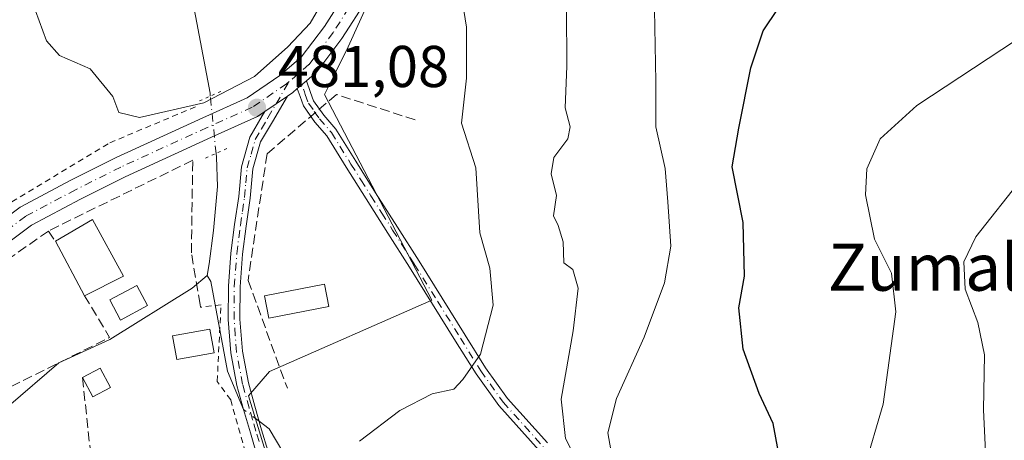
# Model space of a CAD drawing. Units: metres. Extents: x 590211 to 593654, y 4742894 to 4745262.
# Drawn here: x 593105 to 593273, y 4744907 to 4744979 of the extents above; entities that cross this region are included whole.
import ezdxf
from ezdxf.enums import TextEntityAlignment as Align

# ---------------------------------------------------------------- set-up
doc = ezdxf.new("R2010")
doc.units = ezdxf.units.M
doc.header["$MEASUREMENT"] = 0
for name, pattern in [('DGN Style 2', [1.6480167562047852, 0.988810053722871, -0.6592067024819142]), ('DGN Style 3', [2.307223458686699, 1.648016756204785, -0.6592067024819142]), ('DGN Style 4', [2.6384748266838614, 1.318413404963828, -0.6592067024819142, 0.001648016756204785, -0.6592067024819142]), ('DGN Style 5', [1.1536117293433497, 0.4944050268614355, -0.6592067024819142])]:
    doc.linetypes.add(name, pattern=pattern)
for name, color, linetype, lineweight in [('Camino Cxs', 7, 'Continuous', 0), ('Camino eje', 30, 'DGN Style 4', 13), ('Carretera de calzada única Cxs', 7, 'Continuous', 13), ('Carretera de calzada única eje', 7, 'DGN Style 4', 0), ('Corriente natural lineal', 142, 'Continuous', 13), ('Corriente natural lineal oculto', 9, 'DGN Style 4', 13), ('Curva de nivel maestra', 30, 'Continuous', 30), ('Curva de nivel normal', 30, 'Continuous', 0), ('Edificación Cxs', 1, 'Continuous', 13), ('Muro lineal', 1, 'DGN Style 3', 13), ('Núcleo urbano CxS', 7, 'Continuous', 0), ('Piscina CxS', 4, 'Continuous', 0), ('Prado CxS', 92, 'Continuous', 0), ('Puente lineal', 2, 'DGN Style 5', 0), ('Punto de cota en terreno', 7, 'Continuous', 0), ('Roquedo CxS', 135, 'Continuous', 0), ('Rótulo de punto de cota en terreno', 7, 'Continuous', 0), ('Seto lineal', 92, 'DGN Style 3', 0), ('Texto cartográfico', 7, 'Continuous', 0), ('Valla', 7, 'DGN Style 2', 0)]:
    doc.layers.add(name, color=color, linetype=linetype, lineweight=lineweight)
doc.styles.add('Style-Arial', font='txt')

# ---------------------------------------------------------------- blocks, each defined once
blk = doc.blocks.new('5PATER')
at = {"layer": 'Roquedo CxS', "linetype": 'Continuous', "lineweight": 0}
h = blk.add_hatch(color=51, dxfattribs=at)
edge = h.paths.add_edge_path()
edge.add_ellipse((0, 0), major_axis=(-0.1095731443231308, -0.1110710700762829), ratio=0.9994222409660322, start_angle=0, end_angle=360)

msp = doc.modelspace()

# ---------------------------------------------------------------- linework, layer by layer
at = {"layer": 'Camino Cxs', "color": 7, "linetype": 'Continuous', "lineweight": 0, "extrusion": (-0.201163835127433, -0.1734135419179796, 0.9640855018701837), "elevation": -941697.8650589865, "flags": 128}
msp.add_lwpolyline([(-3206628.580470063, 3420128.714117549), (-3206628.580470063, 3420130.850476554)], dxfattribs=at)
at = {"layer": 'Camino Cxs', "color": 7, "linetype": 'Continuous', "lineweight": 0, "extrusion": (-0.02093488730683636, -0.01427348740550227, 0.9996789474880099), "elevation": -79662.62989549941, "flags": 128}
msp.add_lwpolyline([(-3586307.684369891, 3162048.38466668), (-3586307.684369891, 3162053.002281342)], dxfattribs=at)
at = {"layer": 'Camino Cxs', "color": 7, "linetype": 'Continuous', "lineweight": 0}
for points in [[(593193.5401, 4744905.4801, 494.1408999999985), (593186.6700999998, 4744913.130100001, 492.344299999997), (593182.8300999999, 4744918.5001, 492.4291999999987), (593179.3501000004, 4744924.110099999, 488.6227000000072), (593175.4401000004, 4744930.4001, 488.4833999999974), (593171.5201000003, 4744936.6801, 485.8852999999945), (593167.8300999999, 4744942.470100001, 486.652700000006), (593164.1300999997, 4744948.270099999, 489.5274000000064), (593160.7401000002, 4744953.700099999, 485.0602000000072), (593157.4501, 4744959.0101, 482.7485000000015), (593155.4301000005, 4744961.3301, 482.8098999999929), (593153.4801000003, 4744964.090100001, 482.4088999999949), (593152.8901000004, 4744965.720100001, 482.0798000000068), (593152.4017000003, 4744967.032400001, 481.789499999999), (593153.9617, 4744968.3773, 482.3568999999989), (593154.6801000005, 4744966.380100001, 482.4600000000065), (593155.1901000004, 4744964.9801, 482.6264999999985), (593156.9401000004, 4744962.5101, 482.7639000000054), (593158.9901000002, 4744960.1501, 483.2259999999952), (593162.3601000002, 4744954.710100001, 484.9244000000036), (593165.7500999998, 4744949.290100001, 487.125199999995), (593169.4401000004, 4744943.4901, 488.1781000000047), (593173.1300999997, 4744937.700099999, 485.1521000000066), (593177.0601000005, 4744931.4101, 485.9909000000043), (593180.9700999996, 4744925.120100001, 488.1964000000008), (593184.4200999998, 4744919.5601, 491.1003999999957), (593188.1601, 4744914.3301, 490.6980999999942), (593194.9501, 4744906.770099999, 492.6236999999965)], [(593153.9617, 4744968.3773, 482.3568999999989), (593154.6801000005, 4744966.380100001, 482.4600000000065), (593155.1901000004, 4744964.9801, 482.6264999999985), (593156.1903999997, 4744963.568299999, 482.7651999999944)], [(593154.7328000005, 4744962.317100001, 482.6830000000046), (593153.4801000003, 4744964.090100001, 482.4088999999949), (593152.8901000004, 4744965.720100001, 482.0798000000068), (593152.4017000003, 4744967.032500001, 481.789499999999)], [(593145.5000999998, 4744904.920100001, 486.2122999999993), (593144.4401000004, 4744908.470100001, 486.278999999995), (593143.2801000001, 4744912.460100001, 485.4875999999931), (593142.1601, 4744916.550100001, 484.1101999999955), (593141.1101000002, 4744922.110099999, 483.716499999995), (593140.6901000004, 4744927.7501, 485.6891999999935), (593140.7100999998, 4744933.420100001, 485.2292000000016), (593141.1401000004, 4744939.0701, 486.7289000000019), (593141.7701000003, 4744943.920100001, 493.4462000000058), (593142.4700999996, 4744948.6601, 499.9744999999967), (593142.9200999998, 4744953.7401, 497.5608000000066), (593144.3601000002, 4744958.790100001, 486.7532000000065), (593146.4700999996, 4744962.4001, 482.0420000000013), (593146.9205, 4744963.163899999, 482.1607999999979), (593150.7345000004, 4744965.7643, 482.2777999999962), (593148.1801000005, 4744961.4001, 482.2844000000041), (593146.1901000004, 4744958.0101, 485.0988000000071), (593144.8800999997, 4744953.380100001, 493.4190999999992), (593144.4301000005, 4744948.4301, 495.0482000000048), (593143.7301000003, 4744943.6501, 490.4937000000064), (593143.1101000002, 4744938.860099999, 485.3236000000034), (593142.6901000004, 4744933.340100001, 484.1671000000061), (593142.6700999998, 4744927.8201, 484.3752999999998), (593143.0800999999, 4744922.370100001, 483.9171999999963), (593144.1001000004, 4744916.9901, 484.7388000000064), (593145.1901000004, 4744913.0001, 486.8616999999941), (593146.3400999998, 4744909.030099999, 487.6266000000033), (593147.4001000002, 4744905.5101, 487.2219999999944)], [(593150.7345000004, 4744965.7643, 482.2777999999962), (593148.1801000005, 4744961.4001, 482.2844000000041), (593146.1901000004, 4744958.0101, 485.0988000000071), (593144.8800999997, 4744953.380100001, 493.4190999999992), (593144.4301000005, 4744948.4301, 495.0482000000048), (593143.7301000003, 4744943.6501, 490.4937000000064), (593143.1101000002, 4744938.860099999, 485.3236000000034), (593142.6901000004, 4744933.340100001, 484.1671000000061), (593142.6700999998, 4744927.8201, 484.3752999999998), (593143.0800999999, 4744922.370100001, 483.9171999999963), (593144.1001000004, 4744916.9901, 484.7388000000064), (593145.1901000004, 4744913.0001, 486.8616999999941), (593146.3400999998, 4744909.030099999, 487.6266000000033), (593147.4001000002, 4744905.5101, 487.2219999999944)], [(593156.1903999997, 4744963.568299999, 482.7651999999944), (593156.9401000004, 4744962.5101, 482.7639000000054), (593158.9901000002, 4744960.1501, 483.2259999999952), (593162.3601000002, 4744954.710100001, 484.9244000000036), (593165.7500999998, 4744949.290100001, 487.125199999995), (593169.4401000004, 4744943.4901, 488.1781000000047), (593173.1300999997, 4744937.700099999, 485.1521000000066), (593177.0601000005, 4744931.4101, 485.9909000000043), (593180.9700999996, 4744925.120100001, 488.1964000000008), (593184.4200999998, 4744919.5601, 491.1003999999957), (593188.1601, 4744914.3301, 490.6980999999942), (593194.9501, 4744906.770099999, 492.6236999999965)], [(593145.5000999998, 4744904.920100001, 486.2122999999993), (593144.4401000004, 4744908.470100001, 486.278999999995), (593143.2801000001, 4744912.460100001, 485.4875999999931), (593142.1601, 4744916.550100001, 484.1101999999955), (593141.1101000002, 4744922.110099999, 483.716499999995), (593140.6901000004, 4744927.7501, 485.6891999999935), (593140.7100999998, 4744933.420100001, 485.2292000000016), (593141.1401000004, 4744939.0701, 486.7289000000019), (593141.7701000003, 4744943.920100001, 493.4462000000058), (593142.4700999996, 4744948.6601, 499.9744999999967), (593142.9200999998, 4744953.7401, 497.5608000000066), (593144.3601000002, 4744958.790100001, 486.7532000000065), (593146.4700999996, 4744962.4001, 482.0420000000013), (593146.9205, 4744963.163899999, 482.1607999999979)], [(593193.5401, 4744905.4801, 494.1408999999985), (593186.6700999998, 4744913.130100001, 492.344299999997), (593182.8300999999, 4744918.5001, 492.4291999999987), (593179.3501000004, 4744924.110099999, 488.6227000000072), (593175.4401000004, 4744930.4001, 488.4833999999974), (593171.5201000003, 4744936.6801, 485.8852999999945), (593167.8300999999, 4744942.470100001, 486.652700000006), (593164.1300999997, 4744948.270099999, 489.5274000000064), (593160.7401000002, 4744953.700099999, 485.0602000000072), (593157.4501, 4744959.0101, 482.7485000000015), (593155.4301000005, 4744961.3301, 482.8098999999929), (593154.7328000005, 4744962.317100001, 482.6830000000046)]]:
    msp.add_polyline3d(points, dxfattribs=at)
at = {"layer": 'Camino eje', "color": 30, "linetype": 'DGN Style 4', "lineweight": 13}
for points in [[(593152.5312999999, 4744969.5207, 482.4948000000004), (593153.6250999998, 4744966.4801, 482.1658000000025), (593153.7851, 4744966.050100001, 482.2531000000017), (593154.3350999998, 4744964.5351, 482.4961000000039), (593155.3101000005, 4744963.155099999, 482.6754999999976), (593156.1851000005, 4744961.920100001, 482.7614999999933), (593158.2200999996, 4744959.5801, 482.9465000000055), (593161.5500999996, 4744954.2051, 485.0080000000017), (593163.2451, 4744951.495100001, 486.9300999999978), (593164.9401000004, 4744948.780099999, 488.2801999999938), (593166.7901, 4744945.880100001, 487.1030000000028), (593168.6350999996, 4744942.9801, 487.4823999999935), (593172.3251, 4744937.190099999, 485.4450999999972), (593176.2500999998, 4744930.905099999, 487.2820000000065), (593180.1601, 4744924.6151, 488.3816999999981), (593183.6250999998, 4744919.030099999, 491.6465000000026), (593187.4151, 4744913.7301, 491.3991999999998), (593194.2451, 4744906.1251, 493.3613999999943)], [(593145.9200999998, 4744906.9901, 487.0228000000062), (593145.3901000004, 4744908.7501, 486.9425999999949), (593144.8151000004, 4744910.735099999, 486.6610999999976), (593144.2351000002, 4744912.7301, 486.2038999999932), (593143.1300999997, 4744916.770099999, 484.398000000001), (593142.0950999996, 4744922.2401, 483.7084999999934), (593141.8850999996, 4744925.0601, 484.2811999999976), (593141.6801000005, 4744927.7851, 484.9732999999979), (593141.7001, 4744933.380100001, 484.6628999999957), (593142.1250999998, 4744938.965100001, 486.0375000000058), (593142.7500999998, 4744943.7851, 492.3666999999987), (593143.1001000004, 4744946.155099999, 495.8574999999983), (593143.4501, 4744948.545100001, 497.5442999999942), (593143.6750999996, 4744951.020099999, 497.5328000000009), (593143.9001000002, 4744953.5601, 495.527700000006), (593144.5551000005, 4744955.8751, 490.4636000000028), (593145.2751000002, 4744958.4001, 486.0298000000039), (593146.3300999999, 4744960.2051, 483.4809999999998), (593147.4401000004, 4744962.095100001, 481.9980000000069), (593151.0273000002, 4744968.224099999, 482.532600000006)]]:
    msp.add_polyline3d(points, dxfattribs=at)
at = {"layer": 'Carretera de calzada única Cxs', "color": 7, "linetype": 'Continuous', "lineweight": 13, "extrusion": (-0.201163835127433, -0.1734135419179796, 0.9640855018701837), "elevation": -941697.8650589865, "flags": 128}
msp.add_lwpolyline([(-3206628.580470063, 3420128.714117549), (-3206628.580470063, 3420130.850476554)], dxfattribs=at)
at = {"layer": 'Carretera de calzada única Cxs', "color": 7, "linetype": 'Continuous', "lineweight": 13, "extrusion": (-0.2188908935318055, 0.5876718007005831, 0.7789278730345847), "elevation": 2659022.940316014, "flags": 128}
msp.add_lwpolyline([(-2212054.06418606, -3301962.441225912), (-2212053.161883323, -3301962.01179808), (-2212052.059184071, -3301961.662579011)], dxfattribs=at)
at = {"layer": 'Carretera de calzada única Cxs', "color": 7, "linetype": 'Continuous', "lineweight": 13, "extrusion": (-0.02093488730683636, -0.01427348740550227, 0.9996789474880099), "elevation": -79662.62989549941, "flags": 128}
msp.add_lwpolyline([(-3586307.684369891, 3162048.38466668), (-3586307.684369891, 3162053.002281342)], dxfattribs=at)
at = {"layer": 'Carretera de calzada única Cxs', "color": 7, "linetype": 'Continuous', "lineweight": 13}
for points in [[(593004.9198000003, 4744868.910499999, 496.5994999999967), (593007.1300999997, 4744871.0101, 496.3608999999997), (593019.8101000005, 4744881.190099999, 495.0908999999957), (593041.8960999995, 4744898.991900001, 492.2422999999981), (593057.6542999997, 4744911.571900001, 490.2994000000036), (593075.9479, 4744925.623500001, 488.8271999999997), (593096.4650999998, 4744940.316500001, 485.0185000000056), (593105.2927000001, 4744946.870300001, 484.4327000000048), (593113.8986999998, 4744951.442299999, 483.9585999999982), (593121.6180999996, 4744955.301899999, 483.3929000000062), (593136.3371000001, 4744962.0647, 483.7437999999966), (593143.8718999998, 4744965.442500001, 484.186600000001), (593149.4767000005, 4744969.263699999, 483.7642000000051), (593153.0909000002, 4744972.3795, 483.4756000000052), (593157.0312999999, 4744977.5911, 482.5598000000027), (593161.0065000001, 4744983.874299999, 483.5059999999939)], [(593096.4650999998, 4744940.316500001, 485.0185000000056), (593105.2927000001, 4744946.870300001, 484.4327000000048), (593113.8986999998, 4744951.442299999, 483.9585999999982), (593121.6180999996, 4744955.301899999, 483.3929000000062), (593136.3371000001, 4744962.0647, 483.7437999999966), (593143.8718999998, 4744965.442500001, 484.186600000001), (593149.4767000005, 4744969.263699999, 483.7642000000051), (593153.0909000002, 4744972.3795, 483.4756000000052), (593157.0312999999, 4744977.5911, 482.5598000000027), (593161.0065000001, 4744983.874299999, 483.5059999999939)], [(593164.2203000003, 4744982.220699999, 482.976800000004), (593159.9933000002, 4744975.5395, 482.3078999999998), (593155.7314999999, 4744969.902899999, 482.7434999999969), (593153.9617, 4744968.3773, 482.3568999999989), (593152.4017000003, 4744967.032400001, 481.789499999999), (593151.6728999997, 4744966.404100001, 482.0587999999989), (593150.7345000004, 4744965.7643, 482.2777999999962), (593146.9205, 4744963.163899999, 482.1607999999979), (593145.6359000001, 4744962.288100001, 482.2596999999951), (593137.8249000004, 4744958.786499999, 490.9967999999935), (593123.1750999996, 4744952.055500001, 483.0063999999985), (593115.5484999996, 4744948.2423, 483.7820999999968), (593107.2210999997, 4744943.818299999, 484.2856999999931), (593098.5862999996, 4744937.4077, 485.027900000001)], [(593164.2203000003, 4744982.220699999, 482.976800000004), (593159.9933000002, 4744975.5395, 482.3078999999998), (593155.7314999999, 4744969.902899999, 482.7434999999969), (593153.9617, 4744968.3773, 482.3568999999989)], [(593146.9205, 4744963.163899999, 482.1607999999979), (593145.6359000001, 4744962.288100001, 482.2596999999951), (593137.8249000004, 4744958.786499999, 490.9967999999935), (593123.1750999996, 4744952.055500001, 483.0063999999985), (593115.5484999996, 4744948.2423, 483.7820999999968), (593107.2210999997, 4744943.818299999, 484.2856999999931), (593098.5862999996, 4744937.4077, 485.027900000001), (593078.0928999997, 4744922.731699999, 487.8457000000053), (593059.8739, 4744908.737500001, 490.1447999999946), (593044.1467000004, 4744896.1821, 491.4755000000005), (593022.4700999996, 4744878.800100001, 494.522299999997), (593009.4501, 4744868.340100001, 495.9948000000004), (593002.3201000001, 4744861.5701, 496.8117000000057), (592996.0900999998, 4744853.9101, 497.6364999999933), (592991.0301000001, 4744846.390100001, 498.5237999999954), (592986.6201, 4744838.4901, 499.5244999999995), (592979.8101000005, 4744824.0101, 501.2177999999985), (592972.8501000004, 4744809.380100001, 503.3543999999966), (592964.7801000001, 4744794.470100001, 504.7657000000036), (592956.3701, 4744779.7601, 506.500199999995)]]:
    msp.add_polyline3d(points, dxfattribs=at)
at = {"layer": 'Carretera de calzada única eje', "color": 7, "linetype": 'DGN Style 4', "lineweight": 0, "extrusion": (0.0144149629485014, 0.01242715490264634, 0.9998188709282393), "elevation": 67999.15040973855, "flags": 128}
msp.add_lwpolyline([(593083.9369716247, 4744490.85464506), (593082.4325829884, 4744489.557944928)], dxfattribs=at)
at = {"layer": 'Carretera de calzada única eje', "color": 7, "linetype": 'DGN Style 4', "lineweight": 0}
for points in [[(593196.9117000002, 4745072.078500001, 483.5792999999976), (593197.0093, 4745063.877900001, 483.3796000000002), (593196.0833000002, 4745058.718499999, 483.5625), (593193.3051000005, 4745051.3101, 483.632500000007), (593188.2779000001, 4745042.314300001, 487.0638999999938), (593180.3404999999, 4745030.672700001, 483.7590999999957), (593176.1070999998, 4745022.338300001, 483.7139000000025), (593171.8737000005, 4745012.2841, 483.4118000000017), (593168.5664999997, 4745001.303900001, 483.1833999999944), (593165.7883000001, 4744990.852700001, 483.9851000000053), (593162.6133000003, 4744983.047499999, 482.8616999999941), (593158.5122999996, 4744976.565300001, 482.2869999999967), (593154.4112999998, 4744971.1413, 482.9042000000045), (593152.5312999999, 4744969.5207, 482.4948000000004)], [(593151.0273000002, 4744968.224099999, 482.532600000006), (593150.5746999999, 4744967.833900001, 482.4951000000001), (593144.7538999999, 4744963.865300001, 482.9483999999939), (593137.0811000001, 4744960.4257, 487.2320000000037), (593122.3967000004, 4744953.6787, 483.0233000000007), (593114.7237, 4744949.842300001, 483.8006000000024), (593106.2569000004, 4744945.3443, 484.3062000000064), (593097.5257000001, 4744938.8621, 484.7958000000072), (593077.0204999996, 4744924.1777, 488.2168999999994), (593058.7641000003, 4744910.1547, 490.0755000000063), (593043.0214999998, 4744897.5869, 491.6291000000056), (593021.1401000004, 4744880.0001, 494.7599000000046), (593006.4139, 4744867.8717, 496.3277999999991)]]:
    msp.add_polyline3d(points, dxfattribs=at)
at = {"layer": 'Corriente natural lineal', "color": 142, "linetype": 'Continuous', "lineweight": 13, "extrusion": (-0.002183752941964508, -0.001867313881181776, 0.9999958721724594), "elevation": -9674.106161790718, "flags": 128}
msp.add_lwpolyline([(593134.1719660839, 4744923.278958762), (593136.7377811484, 4744925.472962588)], dxfattribs=at)
at = {"layer": 'Corriente natural lineal', "color": 142, "linetype": 'Continuous', "lineweight": 13}
for points in [[(593137.6321, 4744965.765100001, 479.758799999996), (593137.5800999999, 4744966.280099999, 479.6356999999989), (593134.0900999998, 4744984.860099999, 478.0491000000038), (593132.3000999996, 4744991.1801, 477.7722000000067), (593130.9200999998, 4744997.540100001, 477.1013999999996), (593128.9700999996, 4745032.0601, 475.2234000000026), (593128.0100999996, 4745057.4901, 474.4502000000066), (593127.0301000001, 4745065.9001, 474.2014999999956), (593123.4801000003, 4745087.890100001, 473.0188000000053), (593118.4901000002, 4745100.5001, 471.7817000000068), (593115.8000999996, 4745105.1601, 471.1699999999983), (593112.4700999996, 4745109.460100001, 470.3255000000063), (593109.8000999996, 4745112.210100001, 470.3415999999997), (593107.2901, 4745115.090100001, 470.3481000000029), (593106.2796, 4745117.1907, 470.3460999999952)], [(593137.1007000003, 4744935.265100001, 481.4441999999981), (593137.4451000001, 4744937.232600001, 481.3785999999964), (593138.1801000005, 4744942.880100001, 481.4717999999993), (593138.8300999999, 4744950.4101, 481.2829000000056), (593138.6801000005, 4744955.380100001, 481.3307999999961), (593138.6153999995, 4744956.021000001, 481.3475000000035)], [(593143.2801000001, 4744912.460100001, 482.4882999999973), (593140.5521, 4744918.994899999, 482.3616000000038), (593137.7001, 4744934.248400001, 481.511599999998), (593137.1007000003, 4744935.265100001, 481.4441999999981)], [(593103.3201000001, 4744913.050100001, 483.5746999999974), (593111.8865, 4744920.370999999, 482.3099999999977), (593120.5647999998, 4744924.392700001, 481.8564000000042), (593134.5349000003, 4744933.0711, 481.434500000003)], [(593217.8465999998, 4744801.465299999, 496.4646000000066), (593209.9435999999, 4744812.4617, 495.0739999999933), (593204.6688000001, 4744821.7268, 493.7200000000012), (593204.2155999999, 4744823.190500001, 493.3904999999941), (593195.0584000006, 4744837.9069, 491.0972000000039), (593188.9730000002, 4744852.459000001, 488.9219000000012), (593176.1715000002, 4744870.545100001, 487.0117999999929), (593173.8700000001, 4744875.485200001, 486.847299999994), (593167.9990999997, 4744883.489900001, 485.9119000000064), (593163.698, 4744887.708900001, 485.6548999999941), (593159.1316000001, 4744893.0625, 485.1867999999959), (593154.2313000001, 4744900.2645, 484.1854000000022), (593151.1974, 4744903.153200001, 483.7844000000041), (593147.6582000004, 4744909.1527, 482.8010000000068), (593145.9254000002, 4744910.4617, 482.6486000000005)]]:
    msp.add_polyline3d(points, dxfattribs=at)
at = {"layer": 'Corriente natural lineal oculto', "color": 9, "linetype": 'DGN Style 4', "lineweight": 13, "extrusion": (-0.01607696209073985, 0.1593161053560579, 0.9870967074527757), "elevation": 746887.1828495484, "flags": 128}
msp.add_lwpolyline([(-1066546.535931573, -4601201.942187022), (-1066546.535931573, -4601211.863796338)], dxfattribs=at)
at = {"layer": 'Corriente natural lineal oculto', "color": 9, "linetype": 'DGN Style 4', "lineweight": 13, "extrusion": (-0.03853502935024274, 0.02911140614785657, 0.9988331079540118), "elevation": 115756.2053426841, "flags": 128}
msp.add_lwpolyline([(-4143532.745227092, -2384058.40982848), (-4143532.745227092, -2384061.729001682)], dxfattribs=at)
at = {"layer": 'Curva de nivel maestra', "color": 30, "linetype": 'Continuous', "lineweight": 30, "elevation": 500, "flags": 128}
msp.add_lwpolyline([(593234.5199999996, 4744903.690099999), (593233.3600000005, 4744910.100099999), (593230.9800000006, 4744915.1801), (593228.2699999996, 4744922.710100001), (593227.5300000003, 4744929.780099999), (593228.4800000006, 4744935.110099999), (593228.2599999999, 4744944.2401), (593226.3700000001, 4744953.710100001), (593227.4800000006, 4744960.290100001), (593229.5300000003, 4744970.590100001), (593231.6200000001, 4744976.860099999), (593234.2000000002, 4744980.690099999)], dxfattribs=at)
at = {"layer": 'Curva de nivel normal', "color": 30, "linetype": 'Continuous', "lineweight": 0, "flags": 128}
for points, elevation in [([(593163.0099999999, 4744907.09), (593169.8399999999, 4744912.289999999), (593175.3499999996, 4744915.130000001), (593179.04, 4744915.9), (593180.5999999996, 4744917.560000001), (593183.5499999998, 4744921.850000001), (593185.7400000002, 4744930.199999999), (593185.1900000004, 4744936.49), (593183.4800000006, 4744942.52), (593182.7800000003, 4744953.57), (593180.3300000001, 4744961.180000001), (593181.2000000002, 4744968.83), (593181.2000000002, 4744977.49), (593179.5499999998, 4744987.800000001)], 485), ([(593159.4900000002, 4744986.59), (593154.6200000001, 4744978.16), (593150.79, 4744974.16), (593145.1699999999, 4744969.07), (593136.5499999998, 4744964.600000001), (593125.5999999996, 4744962.130000001), (593122.0999999996, 4744962.960000001), (593121.0800000001, 4744965.710000001), (593117.2000000002, 4744970.42), (593112.0099999999, 4744972.689999999), (593109.79, 4744975.17), (593107.9000000004, 4744980.27)], 480), ([(593199.3700000001, 4744904.890000001), (593198.0099999999, 4744907.52), (593197.2699999996, 4744914.220000001), (593199.3499999996, 4744925.83), (593200.1600000003, 4744933.119999999), (593199.2999999998, 4744936.27), (593197.75, 4744937.390000001), (593197.6600000003, 4744940.960000001), (593196.7599999999, 4744943.730000001), (593195.9900000002, 4744945.380000001), (593196.4800000006, 4744948.84), (593195.6200000001, 4744952.539999999), (593196.0700000003, 4744955.32), (593198.4199999999, 4744958.470000001), (593198.8399999999, 4744960.560000001), (593197.9500000002, 4744963.76), (593198.2800000003, 4744970.83), (593198.1799999997, 4744980.720000001)], 490), ([(593213.1600000003, 4744980.52), (593213.4000000004, 4744968.24), (593213.3899999997, 4744960.52), (593214.9699999997, 4744953.460000001), (593215.4600000001, 4744947.779999999), (593215.9199999999, 4744940.26), (593214.8600000005, 4744934.01), (593211.4199999999, 4744924.77), (593206.6799999997, 4744914.310000001), (593205.2199999997, 4744908.52), (593206.0499999998, 4744904.029999999)], 495), ([(593260.7627999998, 4744774.0286), (593261.2400000002, 4744774.779999999), (593260.5499999998, 4744779.180000001), (593255.3200000003, 4744790.5), (593252.6799999997, 4744798.42), (593252.2400000002, 4744804.529999999), (593252.4900000002, 4744813.600000001), (593252.0599999996, 4744818.52), (593253.2999999998, 4744821.180000001), (593252.9400000004, 4744826.380000001), (593249.29, 4744840.380000001), (593245.1200000001, 4744862.630000001), (593244.8200000003, 4744876.140000001), (593244.7599999999, 4744886.779999999), (593248.8200000003, 4744902.380000001), (593252.0599999996, 4744913.350000001), (593254.1799999997, 4744929.060000001), (593253.4400000004, 4744935.630000001), (593250.5700000003, 4744941.439999999), (593249.0199999996, 4744948.99), (593249.2699999996, 4744953.380000001), (593251.54, 4744958.5), (593257.79, 4744964.16), (593274.7300000006, 4744975.359999999)], 505), ([(593275.6799999997, 4744951.800000001), (593267.8099999996, 4744941.84), (593265.7699999996, 4744937.600000001), (593266.0199999996, 4744932.949999999), (593268.1600000003, 4744927.24), (593269.2699999996, 4744921.730000001), (593269.0899999999, 4744912.390000001), (593269.5199999996, 4744904.050000001), (593270.1699999999, 4744899.680000001), (593270.3499999996, 4744892.460000001), (593268.7100000001, 4744885.869999999), (593262.3200000003, 4744872.850000001), (593266.6900000004, 4744867.09), (593268.9600000001, 4744861.199999999), (593268.8600000005, 4744855.119999999), (593269.4500000002, 4744846.34), (593268.8600000005, 4744835.609999999), (593269.9400000004, 4744826.890000001), (593271.25, 4744816.939999999), (593272.9900000002, 4744807.850000001)], 510)]:
    msp.add_lwpolyline(points, dxfattribs=dict(at, elevation=elevation))
at = {"layer": 'Edificación Cxs', "color": 1, "linetype": 'Continuous', "lineweight": 13, "extrusion": (0.1247380128217795, -0.04740648480986546, 0.9910565338845437), "elevation": -150476.808373211, "flags": 128}
msp.add_lwpolyline([(4646128.829905102, 1121200.617240055), (4646134.525359768, 1121196.033249103), (4646127.397054694, 1121187.57868217)], dxfattribs=at)
at = {"layer": 'Edificación Cxs', "color": 1, "linetype": 'Continuous', "lineweight": 13, "extrusion": (0.002137665645721193, -0.004019505179138366, 0.9999896369281545), "elevation": -17319.46486195184, "flags": 128}
msp.add_lwpolyline([(593113.8382851941, 4744900.534883533), (593108.9081942765, 4744909.804958419)], dxfattribs=at)
at = {"layer": 'Edificación Cxs', "color": 1, "linetype": 'Continuous', "lineweight": 13, "extrusion": (0.1983021222326237, 0.09974835667093586, 0.9750520671530755), "elevation": 591388.1946291836, "flags": 128}
msp.add_lwpolyline([(3972351.024414599, -2595552.347419932), (3972351.0244146, -2595544.724533182)], dxfattribs=at)
at = {"layer": 'Edificación Cxs', "color": 1, "linetype": 'Continuous', "lineweight": 13, "extrusion": (0.07872589200756286, -0.4352375511807007, 0.8968670514462223), "elevation": -2018034.513209516, "flags": 128}
msp.add_lwpolyline([(1428202.302415094, 4093141.493473669), (1428205.529457754, 4093142.655580237), (1428206.669479882, 4093138.720470353)], dxfattribs=at)
at = {"layer": 'Edificación Cxs', "color": 1, "linetype": 'Continuous', "lineweight": 13, "extrusion": (0.02056495835568022, -0.5532405155745972, 0.8327676833394673), "elevation": -2612476.392190251, "flags": 128}
msp.add_lwpolyline([(768966.7498282779, 3930608.020417757), (768963.7224441743, 3930606.232918482), (768962.0751337232, 3930610.235825862)], dxfattribs=at)
at = {"layer": 'Edificación Cxs', "color": 1, "linetype": 'Continuous', "lineweight": 13}
msp.add_polyline3d([(593157.8000999996, 4744929.970100001, 484.5323999999965), (593147.6001000004, 4744927.970100001, 484.1750000000029), (593146.8601000002, 4744931.770099999, 483.6058000000049), (593157.0500999996, 4744933.800100001, 483.3981000000058), (593157.8000999996, 4744929.970100001, 484.5323999999965)], dxfattribs=at)
for points in [[(593122.8701, 4744935.1601, 484.9817999999942), (593116.2301000003, 4744931.8201, 484.9817999999942), (593111.3000999996, 4744941.090100001, 484.9817999999942), (593117.5701000001, 4744944.800100001, 484.9817999999942)], [(593157.8000999996, 4744929.970100001, 484.5323999999965), (593147.6001000004, 4744927.970100001, 484.5323999999965), (593146.8601000002, 4744931.770099999, 484.5323999999965), (593157.0500999996, 4744933.800100001, 484.5323999999965)], [(593120.6401000004, 4744916.210100001, 489.2678000000015), (593117.6700999998, 4744914.610099999, 489.2678000000015), (593115.9001000002, 4744917.880100001, 489.2678000000015), (593118.8901000004, 4744919.4801, 489.2678000000015)]]:
    msp.add_3dface(points, dxfattribs=at)
at = {"layer": 'Muro lineal', "color": 1, "linetype": 'DGN Style 3', "lineweight": 13, "extrusion": (0.06407621580206069, 0.04493149278972038, 0.9969329965068743), "elevation": 251684.787575347, "flags": 128}
msp.add_lwpolyline([(3544457.852296156, -3199958.65564768), (3544457.852296156, -3199932.536244072)], dxfattribs=at)
at = {"layer": 'Muro lineal', "color": 1, "linetype": 'DGN Style 3', "lineweight": 13, "extrusion": (-0.08688532094009702, 0.1245356267599834, 0.988403671923893), "elevation": 539860.9047243517, "flags": 128}
msp.add_lwpolyline([(-3201394.529026532, -3510824.030042584), (-3201394.529026532, -3510821.908200733)], dxfattribs=at)
at = {"layer": 'Muro lineal', "color": 1, "linetype": 'DGN Style 3', "lineweight": 13, "extrusion": (-0.09010994049338994, 0.2656724077590454, 0.9598428883831922), "elevation": 1207617.253549737, "flags": 128}
msp.add_lwpolyline([(-2085777.745558205, -4130055.307139317), (-2085779.508577262, -4130046.840196899), (-2085755.492834808, -4130043.489137005)], dxfattribs=at)
at = {"layer": 'Muro lineal', "color": 1, "linetype": 'DGN Style 3', "lineweight": 13}
for points in [[(593172.4700999996, 4744961.7301, 485.9870999999985), (593159.0701000001, 4744966.040100001, 483.5826999999991), (593147.2801000001, 4744955.920100001, 485.1909000000014), (593144.0500999996, 4744934.4001, 483.787599999996), (593150.7301000003, 4744916.100099999, 487.673299999995)], [(593135.9801000003, 4744929.850099999, 488.8408999999957), (593135.9001000002, 4744930.340100001, 488.6435000000056), (593134.4101, 4744939.130100001, 486.2929000000004), (593134.6401000004, 4744954.880100001, 493.5921999999992), (593110.1001000004, 4744942.8101, 484.6595999999991)]]:
    msp.add_polyline3d(points, dxfattribs=at)
at = {"layer": 'Núcleo urbano CxS', "color": 7, "linetype": 'Continuous', "lineweight": 0}
for points in [[(593185.7374999998, 4745028.673699999, 483.6972999999998), (593178.2467, 4745015.1875, 483.5535999999993), (593173.2247000001, 4745000.958100001, 482.6769000000059), (593161.0843000002, 4744974.170100001, 481.6668999999966), (593158.5862999996, 4744969.121300001, 481.6638999999996), (593157.0576999999, 4744966.0317, 481.5666999999958), (593175.3176999995, 4744931.064300001, 483.286500000002), (593147.6942999996, 4744918.9277, 482.3990999999951), (593144.1266999999, 4744914.8073, 482.4315999999963), (593150.6233000001, 4744893.397299999, 484.5745000000024), (593171.9757000003, 4744874.2893, 486.8021000000008), (593185.7792999997, 4744850.286900001, 489.0050000000047)], [(593173.2247000001, 4745000.958100001, 482.6769000000059), (593161.0843000002, 4744974.170100001, 481.6668999999966), (593158.5862999996, 4744969.121300001, 481.6638999999996), (593157.0576999999, 4744966.0317, 481.5666999999958), (593175.3176999995, 4744931.064300001, 483.286500000002), (593147.6942999996, 4744918.9277, 482.3990999999951), (593144.1266999999, 4744914.8073, 482.4315999999963), (593150.6233000001, 4744893.397299999, 484.5745000000024), (593171.9757000003, 4744874.2893, 486.8021000000008), (593185.7792999997, 4744850.286900001, 489.0050000000047), (593155.1898999996, 4744835.1909, 494.8402999999962), (593153.5516999997, 4744834.3825, 495.4107999999979), (593124.2572999997, 4744820.992500001, 500.1140000000014), (593122.1643000003, 4744826.4321, 498.8301000000066), (593121.3243000006, 4744867.0275, 489.6953999999969), (593116.7247000001, 4744898.8369, 484.5678000000044), (593105.8419000005, 4744905.5341, 484.5335999999952), (593100.6268999996, 4744901.066500001, 485.3003000000026)]]:
    msp.add_polyline3d(points, dxfattribs=at)
at = {"layer": 'Piscina CxS', "color": 4, "linetype": 'Continuous', "lineweight": 0}
for points in [[(593126.9538000004, 4744930.141200001, 481.4141999999993), (593122.3499999996, 4744927.680600001, 481.4529999999941), (593120.5255000005, 4744931.0943, 481.6281000000017), (593125.1292000003, 4744933.5549, 481.4165000000066), (593126.9538000004, 4744930.141200001, 481.4141999999993)], [(593138.3054999998, 4744922.1248, 482.4309999999969), (593131.9343999998, 4744920.963, 482.5497000000032), (593131.2013999998, 4744924.9823, 482.0773000000045), (593137.5725999996, 4744926.144099999, 482.1399999999995), (593138.3054999998, 4744922.1248, 482.4309999999969)]]:
    msp.add_polyline3d(points, dxfattribs=at)
for points in [[(593126.9538000004, 4744930.141200001, 481.4141999999993), (593122.3499999996, 4744927.680600001, 481.4529999999941), (593120.5255000005, 4744931.0943, 481.6281000000017), (593125.1292000003, 4744933.5549, 481.4165000000066)], [(593138.3054999998, 4744922.1248, 482.4309999999969), (593131.9343999998, 4744920.963, 482.5497000000032), (593131.2013999998, 4744924.9823, 482.0773000000045), (593137.5725999996, 4744926.144099999, 482.1399999999995)]]:
    msp.add_3dface(points, dxfattribs=at)
at = {"layer": 'Prado CxS', "color": 92, "linetype": 'Continuous', "lineweight": 0}
for points in [[(593185.7374999998, 4745028.673699999, 483.6972999999998), (593178.2467, 4745015.1875, 483.5535999999993), (593173.2247000001, 4745000.958100001, 482.6769000000059), (593161.0843000002, 4744974.170100001, 481.6668999999966), (593158.5862999996, 4744969.121300001, 481.6638999999996), (593157.0576999999, 4744966.0317, 481.5666999999958), (593175.3176999995, 4744931.064300001, 483.286500000002), (593147.6942999996, 4744918.9277, 482.3990999999951), (593144.1266999999, 4744914.8073, 482.4315999999963), (593150.6233000001, 4744893.397299999, 484.5745000000024), (593171.9757000003, 4744874.2893, 486.8021000000008), (593185.7792999997, 4744850.286900001, 489.0050000000047)], [(593221.9417000003, 4744802.525900001, 496.7381000000024), (593214.9874999998, 4744811.358700001, 495.2888999999996), (593185.7792999997, 4744850.286900001, 489.0050000000047), (593171.9757000003, 4744874.2893, 486.8021000000008), (593150.6233000001, 4744893.397299999, 484.5745000000024), (593144.1266999999, 4744914.8073, 482.4315999999963), (593147.6942999996, 4744918.9277, 482.3990999999951), (593175.3176999995, 4744931.064300001, 483.286500000002), (593157.0576999999, 4744966.0317, 481.5666999999958), (593158.5862999996, 4744969.121300001, 481.6638999999996), (593161.0843000002, 4744974.170100001, 481.6668999999966), (593173.2247000001, 4745000.958100001, 482.6769000000059)]]:
    msp.add_polyline3d(points, dxfattribs=at)
at = {"layer": 'Puente lineal', "color": 2, "linetype": 'DGN Style 5', "lineweight": 0, "extrusion": (-0.3142772661104933, -0.1408823185013446, 0.9388194567326563), "elevation": -854437.4512252208, "flags": 128}
msp.add_lwpolyline([(-4087202.960575091, 2330495.927496908), (-4087202.96057509, 2330500.188120477)], dxfattribs=at)
at = {"layer": 'Puente lineal', "color": 2, "linetype": 'DGN Style 5', "lineweight": 0, "extrusion": (0.5118292372875762, 0.2294537481409482, 0.8278778951763892), "elevation": 1392743.32776664, "flags": 128}
msp.add_lwpolyline([(4087137.03990199, -2054752.557243017), (4087137.03990199, -2054747.725615994)], dxfattribs=at)
at = {"layer": 'Seto lineal', "color": 92, "linetype": 'DGN Style 3', "lineweight": 0, "extrusion": (0.0004204284250346747, -0.003958419674601039, 0.9999920770454229), "elevation": -18044.26357958619, "flags": 128}
msp.add_lwpolyline([(593115.642191975, 4744883.627473223), (593119.0622458663, 4744851.427220947)], dxfattribs=at)
at = {"layer": 'Valla', "color": 7, "linetype": 'DGN Style 2', "lineweight": 0}
for points in [[(593085.6700999998, 4744964.4901, 487.4946000000054), (593086.2100999998, 4744963.3301, 487.4184999999998), (593095.5500999996, 4744949.050100001, 485.6183000000019), (593103.8901000004, 4744947.7601, 484.696299999996), (593120.5301000001, 4744957.8301, 483.7795000000042), (593135.2301000003, 4744963.9801, 482.8242000000028)], [(593144.2801000001, 4744898.1801, 486.5476999999955), (593144.4600999998, 4744902.040100001, 485.5105999999942), (593141.1001000004, 4744914.120100001, 484.1875), (593138.8000999996, 4744917.2501, 483.5380000000005), (593139.4600999998, 4744930.290100001, 486.3065999999963), (593135.9801000003, 4744929.850099999, 488.8408999999957)]]:
    msp.add_polyline3d(points, dxfattribs=at)

# ---------------------------------------------------------------- block references
at = {"layer": 'Punto de cota en terreno', "color": 7, "linetype": 'Continuous', "lineweight": 0, "xscale": 10, "yscale": 10, "zscale": 10}
msp.add_blockref('5PATER', (593145.5700000003, 4744963.779999999, 481.0800000000018), dxfattribs=at)

# ---------------------------------------------------------------- texts
at = {"layer": 'Rótulo de punto de cota en terreno', "color": 7, "linetype": 'Continuous', "lineweight": 0, "style": 'Style-Arial'}
msp.add_text('481,08', height=7.000000000000002, dxfattribs=at).set_placement((593149.0977999996, 4744967.307800001))
at = {"layer": 'Texto cartográfico', "color": 7, "linetype": 'Continuous', "lineweight": 0, "style": 'Style-Arial'}
msp.add_text('Zumalarratz', height=8, dxfattribs=at).set_placement((593273.9670280489, 4744936.66015), align=Align.MIDDLE_CENTER)

doc.saveas('drawing.dxf')
